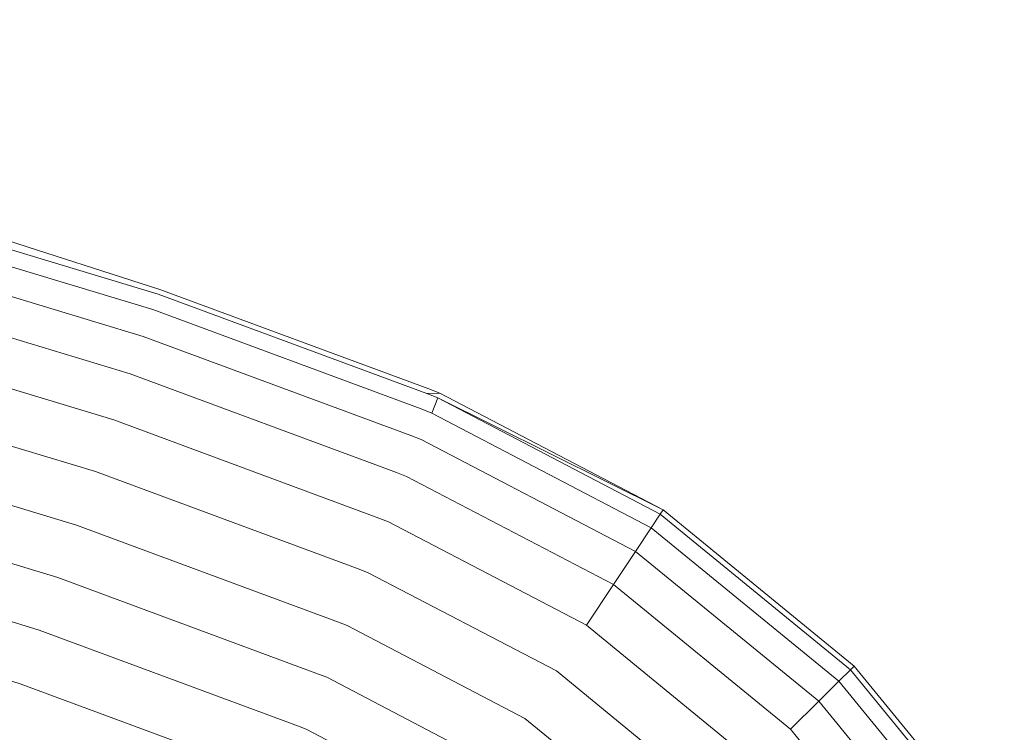
# Model space of a CAD drawing. Units: millimetres. Extents: x 3815 to 578302, y 1630 to 596964.
# Drawn here: x 5203 to 5251, y 5500 to 5535 of the extents above; entities that cross this region are included whole.
import ezdxf

# ---------------------------------------------------------------- set-up
doc = ezdxf.new("R2010")
doc.units = ezdxf.units.MM
doc.layers.add('Контур', color=7, linetype='Continuous', lineweight=15)

msp = doc.modelspace()

# ---------------------------------------------------------------- linework, layer by layer
at = {"layer": 'Контур', "color": 0}
for p, q in [((5165.094, 5535.015), (5209.564, 5521.549)), ((5209.296, 5520.793), (5164.898, 5534.236)), ((5208.831, 5519.481), (5164.557, 5532.887)), ((5209.647, 5521.786), (5180.195, 5531.207)), ((5208.18, 5517.644), (5164.079, 5530.998)), ((5207.379, 5515.384), (5163.492, 5528.673)), ((5206.482, 5512.851), (5162.833, 5526.068)), ((5205.549, 5510.22), (5162.149, 5523.361)), ((5222.742, 5516.67), (5209.564, 5521.549)), ((5222.832, 5516.904), (5209.647, 5521.786)), ((5204.638, 5507.647), (5161.481, 5520.715)), ((5222.453, 5515.922), (5209.296, 5520.793)), ((5221.951, 5514.623), (5208.831, 5519.481)), ((5203.726, 5505.074), (5160.812, 5518.068)), ((5221.249, 5512.806), (5208.18, 5517.644)), ((5223.369, 5516.694), (5222.742, 5516.67)), ((5222.742, 5516.67), (5223.276, 5516.461)), ((5222.832, 5516.904), (5223.369, 5516.694)), ((5223.369, 5516.694), (5234.324, 5510.97)), ((5223.276, 5516.461), (5222.98, 5515.715)), ((5234.186, 5510.761), (5223.276, 5516.461)), ((5234.324, 5510.97), (5223.276, 5516.461)), ((5222.453, 5515.922), (5222.98, 5515.715)), ((5222.98, 5515.715), (5233.743, 5510.092)), ((5202.793, 5502.442), (5160.128, 5515.362)), ((5220.385, 5510.568), (5207.379, 5515.384)), ((5221.951, 5514.623), (5222.466, 5514.422)), ((5222.466, 5514.422), (5232.975, 5508.931)), ((5219.417, 5508.062), (5206.482, 5512.851)), ((5221.249, 5512.806), (5221.746, 5512.611)), ((5221.746, 5512.611), (5231.899, 5507.307)), ((5234.324, 5510.97), (5234.186, 5510.761)), ((5234.324, 5510.97), (5243.692, 5503.307)), ((5220.385, 5510.568), (5220.86, 5510.382)), ((5220.86, 5510.382), (5230.576, 5505.306)), ((5234.186, 5510.761), (5233.743, 5510.092)), ((5243.515, 5503.13), (5234.186, 5510.761)), ((5218.41, 5505.458), (5205.549, 5510.22)), ((5233.743, 5510.092), (5232.975, 5508.931)), ((5233.743, 5510.092), (5242.946, 5502.563)), ((5232.975, 5508.931), (5231.899, 5507.307)), ((5241.961, 5501.58), (5232.975, 5508.931)), ((5219.417, 5508.062), (5219.868, 5507.885)), ((5217.427, 5502.912), (5204.638, 5507.647)), ((5219.868, 5507.885), (5229.093, 5503.066)), ((5231.899, 5507.307), (5230.576, 5505.306)), ((5240.582, 5500.204), (5231.899, 5507.307)), ((5216.443, 5500.366), (5203.726, 5505.074)), ((5218.41, 5505.458), (5218.837, 5505.291)), ((5218.837, 5505.291), (5227.552, 5500.738)), ((5238.883, 5498.51), (5230.576, 5505.306)), ((5243.515, 5503.13), (5242.946, 5502.563)), ((5243.692, 5503.307), (5243.515, 5503.13)), ((5250.855, 5494.184), (5243.515, 5503.13)), ((5251.063, 5494.323), (5243.692, 5503.307)), ((5217.427, 5502.912), (5217.829, 5502.754)), ((5217.829, 5502.754), (5226.046, 5498.461)), ((5236.981, 5496.613), (5229.093, 5503.066)), ((5215.437, 5497.761), (5202.793, 5502.442)), ((5241.961, 5501.58), (5242.946, 5502.563)), ((5250.188, 5493.737), (5242.946, 5502.563)), ((5240.582, 5500.204), (5241.961, 5501.58)), ((5249.032, 5492.963), (5241.961, 5501.58)), ((5235.004, 5494.641), (5227.552, 5500.738)), ((5216.443, 5500.366), (5216.821, 5500.218)), ((5216.821, 5500.218), (5224.539, 5496.185)), ((5246.706, 5492.715), (5240.582, 5500.204))]:
    msp.add_line(p, q, dxfattribs=at)

doc.saveas('drawing.dxf')
